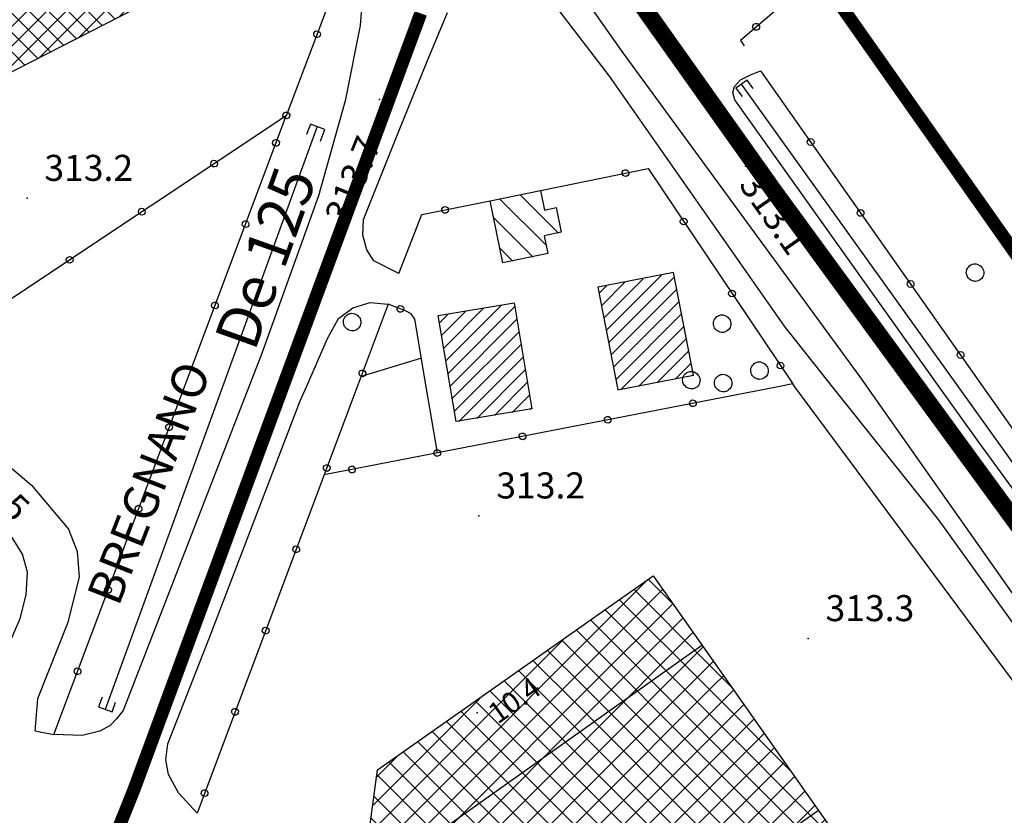
# Model space of a CAD drawing. Units: millimetres. Extents: x 13738 to 16689, y 621 to 3893.
# Drawn here: x 14323 to 14436, y 1700 to 1791 of the extents above; entities that cross this region are included whole.
import ezdxf

# ---------------------------------------------------------------- set-up
doc = ezdxf.new("R2010")
doc.units = ezdxf.units.MM
doc.linetypes.add('NASCOSTA', pattern=[9.525, 6.35, -3.175])
for name, color, linetype in [('8321_PQTERRA', 252, 'Continuous'), ('8324_altezza', 252, 'Continuous'), ('Base_topografica_5000', 8, 'Continuous'), ('CAMP', 253, 'Continuous'), ('Edifici', 7, 'Continuous'), ('TESTI_1', 7, 'Continuous'), ('Tubazione_Colline_Comasche', 200, 'NASCOSTA'), ('Tubazione_Minoprio', 74, 'NASCOSTA')]:
    doc.layers.add(name, color=color, linetype=linetype)
doc.styles.add('ARIAL', font='ARIAL.TTF')
doc.styles.add('Style00', font='Leroy', dxfattribs={"height": 0.2})

# ---------------------------------------------------------------- blocks, each defined once
blk = doc.blocks.new('q0050013')
for p, q in [((-0.194, -0.003), (-0.17, 0.098)), ((-0.17, 0.098), (-0.099, 0.169)), ((-0.099, 0.169), (-0.001, 0.195)), ((-0.001, 0.195), (0.096, 0.17)), ((0.096, 0.17), (0.169, 0.1)), ((0.169, 0.1), (0.197, -0.001)), ((-0.162, -0.108), (-0.194, -0.003)), ((-0.096, -0.171), (-0.162, -0.108)), ((0.001, -0.196), (-0.096, -0.171)), ((0.097, -0.17), (0.001, -0.196)), ((0.168, -0.1), (0.097, -0.17)), ((0.197, -0.001), (0.168, -0.1))]:
    blk.add_line(p, q)
blk = doc.blocks.new('S37')
for p, q in [((-0.99, -0.01), (-0.97, 0.17)), ((-0.97, 0.17), (-0.93, 0.33)), ((-0.93, 0.33), (-0.87, 0.47)), ((-0.87, 0.47), (-0.79, 0.6)), ((-0.79, 0.6), (-0.68, 0.71)), ((-0.68, 0.71), (-0.58, 0.8)), ((-0.58, 0.8), (-0.49, 0.87)), ((-0.49, 0.87), (-0.37, 0.93)), ((-0.37, 0.93), (-0.26, 0.97)), ((-0.26, 0.97), (-0.13, 0.99)), ((-0.13, 0.99), (-0.01, 1)), ((-0.01, 1), (0.15, 0.99)), ((0.15, 0.99), (0.35, 0.94)), ((0.35, 0.94), (0.55, 0.82)), ((0.55, 0.82), (0.68, 0.73)), ((0.68, 0.73), (0.77, 0.62)), ((0.77, 0.62), (0.87, 0.5)), ((0.87, 0.5), (0.93, 0.39)), ((0.93, 0.39), (0.99, 0.23)), ((0.99, 0.23), (1.01, 0.09)), ((1.01, 0.09), (1.03, -0.03)), ((-0.97, -0.15), (-0.99, -0.01)), ((-0.94, -0.26), (-0.97, -0.15)), ((-0.9, -0.4), (-0.94, -0.26)), ((-0.84, -0.51), (-0.9, -0.4)), ((-0.78, -0.61), (-0.84, -0.51)), ((-0.66, -0.71), (-0.78, -0.61)), ((-0.57, -0.8), (-0.66, -0.71)), ((-0.49, -0.87), (-0.57, -0.8)), ((-0.36, -0.93), (-0.49, -0.87)), ((-0.22, -0.98), (-0.36, -0.93)), ((-0.06, -1.01), (-0.22, -0.98)), ((0.07, -1.02), (-0.06, -1.01)), ((0.22, -1.01), (0.07, -1.02)), ((0.36, -0.97), (0.22, -1.01)), ((0.52, -0.89), (0.36, -0.97)), ((0.65, -0.81), (0.52, -0.89)), ((0.78, -0.68), (0.65, -0.81)), ((0.87, -0.56), (0.78, -0.68)), ((0.93, -0.45), (0.87, -0.56)), ((0.98, -0.3), (0.93, -0.45)), ((1.01, -0.17), (0.98, -0.3)), ((1.03, -0.03), (1.01, -0.17))]:
    blk.add_line(p, q)
blk = doc.blocks.new('CAMP_D22D379C')
at = {"layer": 'CAMP'}
for p, q in [((1505387.472, 5063417.71), (1505383.059, 5063422.123)), ((1505386.066, 5063416.287), (1505380.709, 5063421.643)), ((1505384.551, 5063414.973), (1505379.989, 5063419.535)), ((1505382.202, 5063414.494), (1505380.714, 5063415.982))]:
    blk.add_line(p, q, dxfattribs=at)
blk = doc.blocks.new('CAMP_EF953CF9')
at = {"layer": 'CAMP'}
for p, q in [((1505373.755, 5063407.377), (1505374.756, 5063408.377)), ((1505374.001, 5063405.925), (1505376.799, 5063408.724)), ((1505374.246, 5063404.474), (1505378.842, 5063409.07)), ((1505374.492, 5063403.023), (1505380.885, 5063409.416)), ((1505374.738, 5063401.572), (1505382.434, 5063409.267)), ((1505374.984, 5063400.12), (1505382.68, 5063407.816)), ((1505375.23, 5063398.669), (1505382.926, 5063406.365)), ((1505375.476, 5063397.218), (1505383.171, 5063404.914)), ((1505376, 5063396.045), (1505383.417, 5063403.462)), ((1505378.043, 5063396.391), (1505383.663, 5063402.011)), ((1505380.086, 5063396.737), (1505383.909, 5063400.56)), ((1505382.129, 5063397.083), (1505384.155, 5063399.109)), ((1505384.173, 5063397.43), (1505384.4, 5063397.657))]:
    blk.add_line(p, q, dxfattribs=at)
blk = doc.blocks.new('CAMP_2376891E')
at = {"layer": 'CAMP'}
for p, q in [((1505392.436, 5063409.398), (1505395.104, 5063412.066)), ((1505392.712, 5063407.977), (1505397.211, 5063412.475)), ((1505392.988, 5063406.556), (1505399.317, 5063412.884)), ((1505393.264, 5063405.135), (1505400.815, 5063412.686)), ((1505392.16, 5063410.819), (1505392.998, 5063411.657)), ((1505393.54, 5063403.714), (1505401.092, 5063411.265)), ((1505393.816, 5063402.293), (1505401.368, 5063409.844)), ((1505394.092, 5063400.872), (1505401.644, 5063408.423)), ((1505394.589, 5063399.671), (1505401.92, 5063407.002)), ((1505396.695, 5063400.08), (1505402.196, 5063405.581)), ((1505398.802, 5063400.489), (1505402.472, 5063404.16)), ((1505400.908, 5063400.899), (1505402.748, 5063402.739)), ((1505403.014, 5063401.308), (1505403.024, 5063401.317))]:
    blk.add_line(p, q, dxfattribs=at)
blk = doc.blocks.new('CAMP_EB6BF3DE')
at = {"layer": 'CAMP'}
for p, q in [((1505400.607, 5063375.055), (1505397.826, 5063377.836)), ((1505391.261, 5063371.346), (1505397.573, 5063377.658)), ((1505391.261, 5063368.518), (1505399.446, 5063376.702)), ((1505404.316, 5063368.518), (1505396.167, 5063376.667)), ((1505404.316, 5063365.69), (1505394.508, 5063375.497)), ((1505391.261, 5063365.69), (1505400.615, 5063375.044)), ((1505391.261, 5063362.861), (1505401.785, 5063373.385)), ((1505404.316, 5063362.861), (1505392.849, 5063374.328)), ((1505404.316, 5063360.033), (1505391.19, 5063373.158)), ((1505377.119, 5063357.204), (1505391.261, 5063371.346)), ((1505390.174, 5063371.346), (1505389.531, 5063371.989)), ((1505404.316, 5063357.204), (1505390.174, 5063371.346)), ((1505391.261, 5063360.033), (1505402.954, 5063371.726)), ((1505377.119, 5063360.033), (1505387.985, 5063370.899)), ((1505390.174, 5063368.518), (1505387.872, 5063370.819)), ((1505391.261, 5063357.204), (1505404.124, 5063370.067)), ((1505390.174, 5063365.69), (1505386.214, 5063369.65)), ((1505377.119, 5063354.376), (1505391.261, 5063368.518)), ((1505389.604, 5063363.43), (1505384.555, 5063368.48)), ((1505404.316, 5063354.376), (1505390.174, 5063368.518)), ((1505391.261, 5063354.376), (1505405.293, 5063368.408)), ((1505407.367, 5063365.467), (1505404.316, 5063368.518)), ((1505386.776, 5063363.43), (1505382.896, 5063367.311)), ((1505405.403, 5063365.69), (1505406.463, 5063366.749)), ((1505377.119, 5063351.547), (1505391.261, 5063365.69)), ((1505383.948, 5063363.43), (1505381.237, 5063366.141)), ((1505404.316, 5063351.547), (1505390.174, 5063365.69)), ((1505391.261, 5063351.547), (1505405.403, 5063365.69)), ((1505414.126, 5063355.879), (1505404.316, 5063365.69)), ((1505377.119, 5063362.861), (1505378.398, 5063364.14)), ((1505381.119, 5063363.43), (1505379.578, 5063364.972)), ((1505405.973, 5063363.43), (1505407.632, 5063365.09)), ((1505378.291, 5063363.43), (1505377.919, 5063363.802)), ((1505392.433, 5063349.288), (1505378.291, 5063363.43)), ((1505395.261, 5063349.288), (1505381.119, 5063363.43)), ((1505398.09, 5063349.288), (1505383.948, 5063363.43)), ((1505400.918, 5063349.288), (1505386.776, 5063363.43)), ((1505403.747, 5063349.288), (1505389.604, 5063363.43)), ((1505391.831, 5063349.288), (1505405.973, 5063363.43)), ((1505394.659, 5063349.288), (1505408.801, 5063363.43)), ((1505408.801, 5063363.43), (1505408.802, 5063363.431)), ((1505366.097, 5063351.839), (1505377.119, 5063362.861)), ((1505389.604, 5063349.288), (1505376.26, 5063362.633)), ((1505377.119, 5063348.719), (1505391.261, 5063362.861)), ((1505418.458, 5063348.719), (1505404.316, 5063362.861)), ((1505386.776, 5063349.288), (1505374.601, 5063361.463)), ((1505397.487, 5063349.288), (1505409.971, 5063361.772)), ((1505365.649, 5063348.562), (1505377.119, 5063360.033)), ((1505383.948, 5063349.288), (1505372.942, 5063360.294)), ((1505377.119, 5063345.891), (1505391.261, 5063360.033)), ((1505400.316, 5063349.288), (1505411.141, 5063360.113)), ((1505418.458, 5063345.891), (1505404.316, 5063360.033)), ((1505381.119, 5063349.288), (1505371.283, 5063359.124)), ((1505366.546, 5063355.116), (1505368.81, 5063357.38)), ((1505378.291, 5063349.288), (1505369.624, 5063357.955)), ((1505403.144, 5063349.288), (1505412.311, 5063358.454)), ((1505365.201, 5063345.286), (1505377.119, 5063357.204)), ((1505375.462, 5063349.288), (1505367.965, 5063356.785)), ((1505377.119, 5063343.062), (1505391.261, 5063357.204)), ((1505418.458, 5063343.062), (1505404.316, 5063357.204)), ((1505405.973, 5063349.288), (1505413.48, 5063356.796)), ((1505372.634, 5063349.288), (1505366.577, 5063355.345)), ((1505408.801, 5063349.288), (1505414.65, 5063355.137)), ((1505365.564, 5063342.82), (1505377.119, 5063354.376)), ((1505377.119, 5063340.234), (1505391.261, 5063354.376)), ((1505418.458, 5063340.234), (1505404.316, 5063354.376)), ((1505369.805, 5063349.288), (1505366.237, 5063352.857)), ((1505411.63, 5063349.288), (1505415.819, 5063353.478)), ((1505414.458, 5063349.288), (1505416.989, 5063351.819)), ((1505366.733, 5063341.161), (1505377.119, 5063351.547)), ((1505377.119, 5063337.405), (1505391.261, 5063351.547)), ((1505418.458, 5063337.405), (1505404.316, 5063351.547)), ((1505366.977, 5063349.288), (1505365.896, 5063350.369)), ((1505417.286, 5063349.288), (1505418.158, 5063350.16)), ((1505378.851, 5063337.414), (1505366.977, 5063349.288)), ((1505367.903, 5063339.502), (1505377.119, 5063348.719)), ((1505380.565, 5063338.529), (1505369.805, 5063349.288)), ((1505382.278, 5063339.644), (1505372.634, 5063349.288)), ((1505383.992, 5063340.759), (1505375.462, 5063349.288)), ((1505385.705, 5063341.874), (1505378.291, 5063349.288)), ((1505395.261, 5063335.146), (1505381.119, 5063349.288)), ((1505382.015, 5063339.473), (1505391.831, 5063349.288)), ((1505398.09, 5063335.146), (1505383.948, 5063349.288)), ((1505386.753, 5063341.382), (1505394.659, 5063349.288)), ((1505400.918, 5063335.146), (1505386.776, 5063349.288)), ((1505387.95, 5063339.751), (1505397.487, 5063349.288)), ((1505389.148, 5063338.12), (1505400.316, 5063349.288)), ((1505403.747, 5063335.146), (1505389.604, 5063349.288)), ((1505390.345, 5063336.489), (1505403.144, 5063349.288)), ((1505391.831, 5063335.146), (1505405.973, 5063349.288)), ((1505406.575, 5063335.146), (1505392.433, 5063349.288)), ((1505394.659, 5063335.146), (1505408.801, 5063349.288)), ((1505409.403, 5063335.146), (1505395.261, 5063349.288)), ((1505397.487, 5063335.146), (1505411.63, 5063349.288)), ((1505412.232, 5063335.146), (1505398.09, 5063349.288)), ((1505400.316, 5063335.146), (1505414.458, 5063349.288)), ((1505415.06, 5063335.146), (1505400.918, 5063349.288)), ((1505403.144, 5063335.146), (1505417.286, 5063349.288)), ((1505417.889, 5063335.146), (1505403.747, 5063349.288)), ((1505405.973, 5063335.146), (1505419.328, 5063348.501)), ((1505420.885, 5063346.292), (1505418.458, 5063348.719)), ((1505377.137, 5063336.299), (1505365.556, 5063347.881)), ((1505408.801, 5063335.146), (1505420.497, 5063346.842)), ((1505375.424, 5063335.185), (1505365.215, 5063345.393)), ((1505369.072, 5063337.843), (1505377.119, 5063345.891)), ((1505411.63, 5063335.146), (1505421.667, 5063345.183)), ((1505427.645, 5063336.704), (1505418.458, 5063345.891)), ((1505370.241, 5063336.184), (1505377.119, 5063343.062)), ((1505414.458, 5063335.146), (1505422.836, 5063343.524)), ((1505429.388, 5063332.132), (1505418.458, 5063343.062)), ((1505417.286, 5063335.146), (1505424.006, 5063341.865)), ((1505372.634, 5063335.146), (1505367.006, 5063340.774)), ((1505371.411, 5063334.525), (1505377.119, 5063340.234)), ((1505392.433, 5063335.146), (1505388.289, 5063339.29)), ((1505427.234, 5063331.457), (1505418.458, 5063340.234)), ((1505420.115, 5063335.146), (1505425.175, 5063340.207)), ((1505422.943, 5063335.146), (1505426.345, 5063338.548)), ((1505373.921, 5063334.207), (1505377.119, 5063337.405)), ((1505425.08, 5063330.783), (1505418.458, 5063337.405)), ((1505425.772, 5063335.146), (1505427.514, 5063336.889)), ((1505373.71, 5063334.07), (1505372.634, 5063335.146)), ((1505391.543, 5063334.858), (1505391.831, 5063335.146)), ((1505403.543, 5063324.036), (1505392.433, 5063335.146)), ((1505392.74, 5063333.227), (1505394.659, 5063335.146)), ((1505393.938, 5063331.597), (1505397.487, 5063335.146)), ((1505395.135, 5063329.966), (1505400.316, 5063335.146)), ((1505405.696, 5063324.711), (1505395.261, 5063335.146)), ((1505396.333, 5063328.335), (1505403.144, 5063335.146)), ((1505397.53, 5063326.704), (1505405.973, 5063335.146)), ((1505407.85, 5063325.386), (1505398.09, 5063335.146)), ((1505398.728, 5063325.073), (1505408.801, 5063335.146)), ((1505399.925, 5063323.442), (1505411.63, 5063335.146)), ((1505410.004, 5063326.06), (1505400.918, 5063335.146)), ((1505403.259, 5063323.947), (1505414.458, 5063335.146)), ((1505412.158, 5063326.735), (1505403.747, 5063335.146)), ((1505414.312, 5063327.409), (1505406.575, 5063335.146)), ((1505407.378, 5063325.238), (1505417.286, 5063335.146)), ((1505416.465, 5063328.084), (1505409.403, 5063335.146)), ((1505411.496, 5063326.528), (1505420.115, 5063335.146)), ((1505418.619, 5063328.759), (1505412.232, 5063335.146)), ((1505420.773, 5063329.433), (1505415.06, 5063335.146)), ((1505415.615, 5063327.818), (1505422.943, 5063335.146)), ((1505422.927, 5063330.108), (1505417.889, 5063335.146)), ((1505419.733, 5063329.108), (1505425.772, 5063335.146)), ((1505423.852, 5063330.398), (1505428.6, 5063335.146)), ((1505428.6, 5063335.146), (1505428.684, 5063335.23)), ((1505427.971, 5063331.688), (1505429.853, 5063333.571)), ((1505401.389, 5063323.362), (1505396.104, 5063328.647))]:
    blk.add_line(p, q, dxfattribs=at)
blk = doc.blocks.new('CAMP_F863FD96')
at = {"layer": 'CAMP'}
for p, q in [((1505373.755, 5063407.377), (1505374.756, 5063408.377)), ((1505374.001, 5063405.925), (1505376.799, 5063408.724)), ((1505374.246, 5063404.474), (1505378.842, 5063409.07)), ((1505374.492, 5063403.023), (1505380.885, 5063409.416)), ((1505374.738, 5063401.572), (1505382.434, 5063409.267)), ((1505374.984, 5063400.12), (1505382.68, 5063407.816)), ((1505375.23, 5063398.669), (1505382.926, 5063406.365)), ((1505375.476, 5063397.218), (1505383.171, 5063404.914)), ((1505376, 5063396.045), (1505383.417, 5063403.462)), ((1505378.043, 5063396.391), (1505383.663, 5063402.011)), ((1505380.086, 5063396.737), (1505383.909, 5063400.56)), ((1505382.129, 5063397.083), (1505384.155, 5063399.109)), ((1505384.173, 5063397.43), (1505384.4, 5063397.657))]:
    blk.add_line(p, q, dxfattribs=at)
blk = doc.blocks.new('CAMP_FC433E3D')
at = {"layer": 'CAMP'}
for p, q in [((1505392.436, 5063409.398), (1505395.104, 5063412.066)), ((1505392.712, 5063407.977), (1505397.211, 5063412.475)), ((1505392.988, 5063406.556), (1505399.317, 5063412.884)), ((1505393.264, 5063405.135), (1505400.815, 5063412.686)), ((1505392.16, 5063410.819), (1505392.998, 5063411.657)), ((1505393.54, 5063403.714), (1505401.092, 5063411.265)), ((1505393.816, 5063402.293), (1505401.368, 5063409.844)), ((1505394.092, 5063400.872), (1505401.644, 5063408.423)), ((1505394.589, 5063399.671), (1505401.92, 5063407.002)), ((1505396.695, 5063400.08), (1505402.196, 5063405.581)), ((1505398.802, 5063400.489), (1505402.472, 5063404.16)), ((1505400.908, 5063400.899), (1505402.748, 5063402.739)), ((1505403.014, 5063401.308), (1505403.024, 5063401.317))]:
    blk.add_line(p, q, dxfattribs=at)

msp = doc.modelspace()

# ---------------------------------------------------------------- hatches: boundary and pattern name
at = {"layer": 'CAMP'}
h = msp.add_hatch(dxfattribs=at)
h.set_pattern_fill('ANSI37', color=256, scale=0.5, style=0)
h.set_pattern_definition([(45, (11759.6398, 364.441), (-1.122532, 1.122532), []), (135, (11759.6398, 364.441), (-1.122532, -1.122532), [])])
h.paths.add_polyline_path([(14296.53, 1861.01), (14288.99, 1857.14), (14272.31, 1889.67), (14264.63, 1885.73), (14249.54, 1915.18), (14217.44, 1898.72), (14252.11, 1831.09), (14258.83, 1834.54), (14275.44, 1802.14), (14292.28, 1810.77), (14308.76, 1778.61), (14340.76, 1795.02), (14321.78, 1832.05), (14313.54, 1827.82)])

# ---------------------------------------------------------------- linework, layer by layer
at = {"layer": '8321_PQTERRA'}
for p in [(14363.96, 1782), (14406.12, 1774.34), (14323.36, 1770.63), (14375.42, 1734.06), (14413.34, 1719.93)]:
    msp.add_point(p, dxfattribs=at)
at = {"layer": '8324_altezza'}
msp.add_point((14375.23, 1711.39), dxfattribs=at)
at = {"layer": 'Base_topografica_5000', "flags": 128}
for points in [[(14192.07, 1926.4), (14189, 1934.72), (14243.31, 1951.44), (14247.78, 1949.05), (14281.99, 1910.78), (14311.26, 1877.87), (14344.14, 1841.44), (14351.83, 1825.15), (14356.72, 1812.34), (14357.93, 1792.59), (14353.22, 1780.14), (14306.3, 1748.93)], [(14320.82, 1874.31), (14340.98, 1851.36), (14349.2, 1841.72), (14355.88, 1830.74), (14358.98, 1822.43), (14360.84, 1815.86), (14362.29, 1808.36), (14362.43, 1799.63), (14361.73, 1790.51), (14360, 1781.85), (14356.93, 1770.91), (14350.33, 1752.57), (14348.91, 1748.93)], [(14493.24, 1756.05), (14462.78, 1837.67), (14405.53, 1788.81), (14405.98, 1788.18)], [(14378.95, 1799.7), (14390.43, 1784.68), (14410.56, 1755.9), (14416.12, 1748.93)], [(14366.19, 1761.96), (14363.33, 1763.43), (14362.5, 1764.68), (14362.06, 1766.38), (14362.13, 1768.19), (14366.2, 1778.35), (14369.41, 1786.31), (14371.81, 1792.01)], [(14388.03, 1792.97), (14392, 1787.38), (14419.6, 1749.63), (14420.1, 1748.93)], [(14428.44, 1748.93), (14404.9, 1781.97), (14404.65, 1782.81), (14404.84, 1783.51), (14405.55, 1784.25), (14406.68, 1784.85), (14407.87, 1785.29)], [(14407.87, 1785.29), (14433.47, 1748.93)], [(14407.01, 1783.27), (14406.32, 1784.23), (14405.01, 1783.3), (14405.75, 1782.36)], [(14430.66, 1748.93), (14405.68, 1783.78)], [(14341.49, 1748.93), (14353.22, 1780.14)], [(14356.77, 1778.88), (14345.88, 1748.93)], [(14357.18, 1777.22), (14357.67, 1778.55), (14356.03, 1779.15), (14355.56, 1777.96)], [(14382.5, 1771.53), (14394.9, 1774.06), (14411.57, 1749.26), (14409.88, 1748.93)], [(14366.19, 1761.96), (14368.85, 1768.75), (14376.7, 1770.35)], [(14355.54, 1748.93), (14357.96, 1754.47), (14359.26, 1756.78), (14360.88, 1758), (14362.88, 1758.64), (14364.98, 1758.43)], [(14369.35, 1748.93), (14368.04, 1756.7), (14367.63, 1757.33), (14366.95, 1757.67), (14364.98, 1758.43), (14361.41, 1748.93)], [(14368.8, 1752.2), (14361.85, 1750.12)], [(14324.28, 1709.3), (14326.44, 1708.86), (14341.49, 1748.93)], [(14348.91, 1748.93), (14334.44, 1711.66), (14333.68, 1710.69), (14332.93, 1709.91), (14331.76, 1709.25), (14329.73, 1708.76), (14326.44, 1708.86)], [(14345.88, 1748.93), (14332.37, 1711.77)], [(14342.95, 1699.83), (14340.83, 1702.16), (14339.66, 1704.26), (14339.35, 1705.97), (14339.58, 1707.79), (14344.4, 1720.05), (14354.82, 1747.3), (14355.54, 1748.93)], [(14361.41, 1748.93), (14342.95, 1699.83)], [(14409.88, 1748.93), (14357.59, 1738.77)], [(14370.64, 1741.31), (14369.35, 1748.93)], [(14411.81, 1748.93), (14411.57, 1749.26)], [(14480.52, 1655), (14460.06, 1683.88), (14411.81, 1748.93)], [(14416.12, 1748.93), (14428.3, 1733.65), (14443.32, 1712.79), (14465.39, 1681.27), (14482.75, 1656.85)], [(14420.1, 1748.93), (14452.83, 1702.45), (14482.67, 1661.08), (14484.04, 1658.02), (14483.99, 1657.59), (14483.73, 1657.11), (14480.52, 1655)], [(14457.16, 1710.75), (14456.68, 1711.1), (14456.1, 1711.62), (14453.53, 1714.67), (14450.77, 1718.15), (14432.8, 1742.81), (14428.44, 1748.93)], [(14457.74, 1711.16), (14430.66, 1748.93)], [(14433.47, 1748.93), (14441.52, 1737.5)], [(14314.66, 1744.57), (14319.71, 1741.13), (14323.89, 1737.6), (14328.14, 1732.54), (14329.15, 1729.94), (14329.38, 1727.02), (14328.08, 1721.76), (14324.56, 1712.98), (14324.28, 1709.3)], [(14312.76, 1717.26), (14319.33, 1714.86), (14322.59, 1722.22), (14323.28, 1724.95), (14323.41, 1727.58), (14322.86, 1729.65), (14321.67, 1731.55), (14317.12, 1735.97), (14311.8, 1739.93)], [(14362.6, 1691.83), (14401.11, 1719.15)], [(14332.02, 1713.19), (14331.6, 1712.05), (14333.16, 1711.49), (14333.57, 1712.62)], [(14414.53, 1700.11), (14406.19, 1694.25), (14417.48, 1678.24)]]:
    msp.add_lwpolyline(points, dxfattribs=at)
at = {"layer": 'Edifici'}
for points in [[(14217.44, 1898.72), (14249.54, 1915.18), (14264.63, 1885.73), (14272.31, 1889.67), (14288.99, 1857.14), (14296.53, 1861.01), (14313.54, 1827.82), (14321.78, 1832.05), (14340.76, 1795.02), (14308.76, 1778.61), (14292.28, 1810.77), (14275.44, 1802.14), (14258.83, 1834.54), (14252.11, 1831.09), (14217.44, 1898.72)], [(14383.36, 1764.25), (14378.16, 1763.19), (14376.7, 1770.35), (14382.5, 1771.53), (14382.96, 1769.27), (14384.31, 1769.55), (14384.89, 1766.71), (14382.94, 1766.31), (14383.36, 1764.25)], [(14400.12, 1750.24), (14397.82, 1762.09), (14389.13, 1760.4), (14391.43, 1748.55), (14400.12, 1750.24)], [(14379.46, 1758.6), (14381.53, 1746.4), (14372.78, 1744.92), (14370.71, 1757.12), (14379.46, 1758.6)], [(14395.47, 1727.15), (14427.7, 1681.44), (14397.34, 1671.93), (14383.27, 1691.11), (14369.45, 1682.12), (14362.07, 1692.58), (14363.74, 1704.79), (14395.47, 1727.15)]]:
    msp.add_lwpolyline(points, close=True, dxfattribs=at)
at = {"layer": 'Tubazione_Colline_Comasche', "ltscale": 1.5, "const_width": 2}
msp.add_lwpolyline([(14042.57, 2300.12), (14075.79, 2251.01), (14141.61, 2150.19), (14184.62, 2083.39), (14215.29, 2036.48), (14250.87, 1973.8), (14263.67, 1951.92), (14283.26, 1925.56), (14336.18, 1863.91), (14381.99, 1810.05), (14409.36, 1771.51), (14437.65, 1732.79), (14470.15, 1687.05), (14517.87, 1620.43), (14542.92, 1588.28), (14547.4, 1581.44), (14587.08, 1506.97), (14622.22, 1443.86), (14650.63, 1394.7), (14659.72, 1375.8), (14652.52, 1371.07)], dxfattribs=at)
at = {"layer": 'Tubazione_Minoprio', "ltscale": 1.5, "const_width": 1.5}
for points in [[(14453.27, 1741.48), (14425.47, 1780.94), (14396.66, 1821.87)], [(14368.71, 1791.92), (14335.65, 1702.45), (14311.82, 1643.13)]]:
    msp.add_lwpolyline(points, dxfattribs=at)

# ---------------------------------------------------------------- block references
at = {"layer": 'Base_topografica_5000'}
for p, xscale, yscale, zscale, rotation in [((14407.35, 1790.37), 2.000000000479368, 2.000000000931323, 2.000000000479368, 220.4753568907709), ((14356.77, 1789.52), 2.00000000015815, 2, 2.00000000015815, 249.2826263994195), ((14353.23, 1780.17), 2.00000000015815, 2, 2.00000000015815, 249.2826263994195), ((14352.04, 1777.01), 1.999999999591934, 2, 1.999999999591934, 69.40852080785953), ((14413.63, 1777.11), 1.99999999924114, 1.999999999068677, 1.99999999924114, 305.1508592524424), ((14344.92, 1774.62), 2.000000000524772, 2.000000000931323, 2.000000000524772, 213.6290159672557), ((14392.3, 1773.53), 1.999999999929159, 2, 1.999999999929159, 11.52621901223329), ((14336.59, 1769.08), 2.000000000524772, 2.000000000931323, 2.000000000524772, 213.6290159672557), ((14371.51, 1769.29), 2.000000000259552, 2, 2.000000000259552, 11.5262090442862), ((14419.38, 1768.94), 1.99999999924114, 1.999999999068677, 1.99999999924114, 305.1508592524424), ((14399, 1767.96), 1.999999999659619, 2, 1.999999999659619, 303.9125824894104), ((14348.53, 1767.65), 1.999999999591934, 2, 1.999999999591934, 69.40852080785953), ((14328.27, 1763.54), 2.000000000524772, 2.000000000931323, 2.000000000524772, 213.6290159672557), ((14425.14, 1760.76), 1.99999999924114, 1.999999999068677, 1.99999999924114, 305.1508592524424), ((14404.57, 1759.66), 1.999999999659619, 2, 1.999999999659619, 303.9125824894104), ((14345.01, 1758.29), 1.999999999591934, 2, 1.999999999591934, 69.40852080785953), ((14366.38, 1757.89), 2.000000000032936, 2, 2.000000000032936, 159.0700404234016), ((14430.9, 1752.58), 1.99999999924114, 1.999999999068677, 1.99999999924114, 305.1508592524424), ((14410.15, 1751.36), 1.999999999659619, 2, 1.999999999659619, 303.9125824894104), ((14361.99, 1750.47), 2.000000000030953, 2, 2.000000000030953, 249.3933240902144), ((14400.06, 1747.02), 2.000000000051684, 2, 2.000000000051685, 190.9923042099282), ((14390.25, 1745.12), 2.000000000051684, 2, 2.000000000051685, 190.9923042099282), ((14339.73, 1744.25), 2.00000000081591, 2.000000000931323, 2.00000000081591, 69.40851965247913), ((14380.43, 1743.21), 2.000000000051684, 2, 2.000000000051685, 190.9923042099282), ((14370.61, 1741.3), 2.000000000051684, 2, 2.000000000051685, 190.9923042099282), ((14357.89, 1739.57), 1.99999999956741, 2, 1.99999999956741, 249.3933232158442), ((14360.8, 1739.4), 2.000000000051684, 2, 2.000000000051685, 190.9923042099282), ((14336.22, 1734.89), 2.00000000081591, 2.000000000931323, 2.00000000081591, 69.40851965247913), ((14354.37, 1730.21), 1.99999999956741, 2, 1.99999999956741, 249.3933232158442), ((14332.7, 1725.52), 2.00000000081591, 2.000000000931323, 2.00000000081591, 69.40851965247913), ((14350.85, 1720.85), 1.99999999956741, 2, 1.99999999956741, 249.3933232158442), ((14329.18, 1716.16), 2.00000000081591, 2.000000000931323, 2.00000000081591, 69.40851965247913), ((14347.33, 1711.49), 1.99999999956741, 2, 1.99999999956741, 249.3933232158442), ((14343.81, 1702.13), 1.99999999956741, 2, 1.99999999956741, 249.3933232158442)]:
    msp.add_blockref('q0050013', p, dxfattribs=dict(at, xscale=xscale, yscale=yscale, zscale=zscale, rotation=rotation))
for p in [(14432.55, 1762.08), (14360.79, 1756.38), (14403.41, 1756.2), (14407.71, 1750.79), (14399.86, 1749.69), (14403.53, 1749.36)]:
    msp.add_blockref('S37', p, dxfattribs=at)
at = {"layer": 'CAMP', "color": 252}
for name in ['CAMP_D22D379C', 'CAMP_2376891E', 'CAMP_FC433E3D', 'CAMP_EF953CF9', 'CAMP_F863FD96', 'CAMP_EB6BF3DE']:
    msp.add_blockref(name, (-1491002.88, -5061651.11), dxfattribs=at)

# ---------------------------------------------------------------- texts
at = {"layer": '8321_PQTERRA', "style": 'Style00'}
for s, rotation, p in [('313.7', 67.9022, (14360.35, 1767.48)), ('313.1', 304.9865, (14405.27, 1772.18)), ('313.5', 316.3322, (14314.47, 1740.22))]:
    msp.add_text(s, height=3, rotation=rotation, dxfattribs=at).set_placement(p)
for s, p in [('313.2', (14325.36, 1772.63)), ('313.2', (14377.42, 1736.06)), ('313.3', (14415.34, 1721.93))]:
    msp.add_text(s, height=3, dxfattribs=at).set_placement(p)
at = {"layer": '8324_altezza', "style": 'Style00'}
msp.add_text('10.4', height=2.4, rotation=35.1834, dxfattribs=at).set_placement((14377.58, 1710.01))
at = {"layer": 'TESTI_1', "style": 'ARIAL'}
msp.add_text('BREGNANO', height=4, rotation=68.5336, dxfattribs=at).set_placement((14333.89, 1723.5))
at = {"layer": 'Tubazione_Minoprio', "style": 'ARIAL'}
msp.add_text('De 125', height=5, rotation=70.3091, dxfattribs=at).set_placement((14349.58, 1752.86))

doc.saveas('drawing.dxf')
